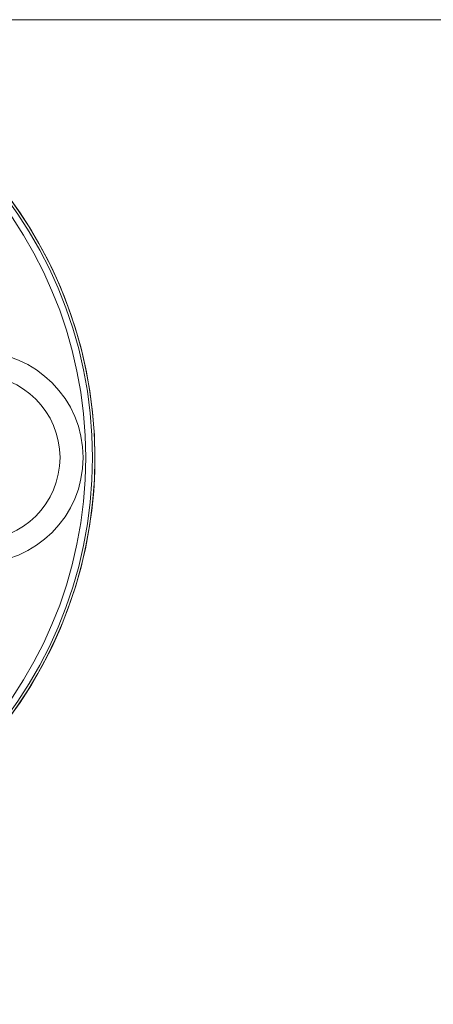
# Model space of a CAD drawing. Units: millimetres. Extents: x 0 to 7425, y 0 to 5250.
# Drawn here: x 6367 to 6392, y 4600 to 4659 of the extents above; entities that cross this region are included whole.
import ezdxf

# ---------------------------------------------------------------- set-up
doc = ezdxf.new("R2010")
doc.units = ezdxf.units.MM
doc.header["$PDSIZE"] = -1
doc.layers.get('0').update_dxf_attribs({"lineweight": 15})
doc.dimstyles.new('SLDDIMSTYLE0', dxfattribs={"dimtxt": 65, "dimasz": 65, "dimexe": 0, "dimexo": 0.0625, "dimgap": 18.75, "dimtad": 1, "dimtoh": 1, "dimzin": 12, "dimdsep": 46, "dimtxsty": 'Standard', "dimcen": 0.09, "dimadec": 0, "dimazin": 0, "dimtfac": 1, "dimtofl": 0, "dimtmove": 0, "dimatfit": 3, "dimfxl": 0, "dimtolj": 1, "dimtzin": 12, "dimlwd": 15, "dimlwe": 0, "dimarcsym": 0})

# ---------------------------------------------------------------- blocks, each defined once
blk = doc.blocks.new('*D12')
at = {"color": 0, "lineweight": 0}
for p, q in [((6345.746, 4658.838), (6887.489, 4658.838)), ((6345.746, 3558.838), (6887.489, 3558.838))]:
    blk.add_line(p, q, dxfattribs=at)
at = {"color": 0, "lineweight": 15}
blk.add_line((6887.489, 3623.838), (6887.489, 4593.838), dxfattribs=at)
at = {"color": 0}
for points in [[(6876.656, 4593.838), (6898.323, 4593.838), (6887.489, 4658.838)], [(6876.656, 3623.838), (6898.323, 3623.838), (6887.489, 3558.838)]]:
    blk.add_solid(points, dxfattribs=at)
at = {"layer": 'Defpoints', "color": 0}
for p in [(6345.684, 4658.838), (6887.489, 4658.838), (6345.684, 3558.838)]:
    blk.add_point(p, dxfattribs=at)
at = {"color": 0, "insert": (6836.239, 4093.056), "char_height": 65, "attachment_point": 5, "rotation": 90}
blk.add_mtext('\\A1;1100', dxfattribs=at)

msp = doc.modelspace()

# ---------------------------------------------------------------- linework, layer by layer
at = {"color": 7, "linetype": 'Continuous', "lineweight": 15}
for centre, radius in [((6345.684, 4632.738), 26.1), ((6345.684, 4632.738), 25.953), ((6345.684, 4632.738), 25.553), ((6364.784, 4632.738), 6.3), ((6364.784, 4632.738), 4.923)]:
    msp.add_circle(centre, radius, dxfattribs=at)
msp.add_arc((6345.684, 4632.738), 26.1, 287.2736, 252.7264, dxfattribs=at)

# ---------------------------------------------------------------- dimensions: what is measured, and where the dimension line sits
dim = msp.add_linear_dim(base=(6887.489, 4658.838), p1=(6345.684, 3558.838), p2=(6345.684, 4658.838), angle=90, dimstyle='SLDDIMSTYLE0')
dim.commit()
dim.dimension.update_dxf_attribs({"geometry": '*D12', "text_midpoint": (6887.489, 4093.056), "dimtype": 160})

doc.saveas('drawing.dxf')
